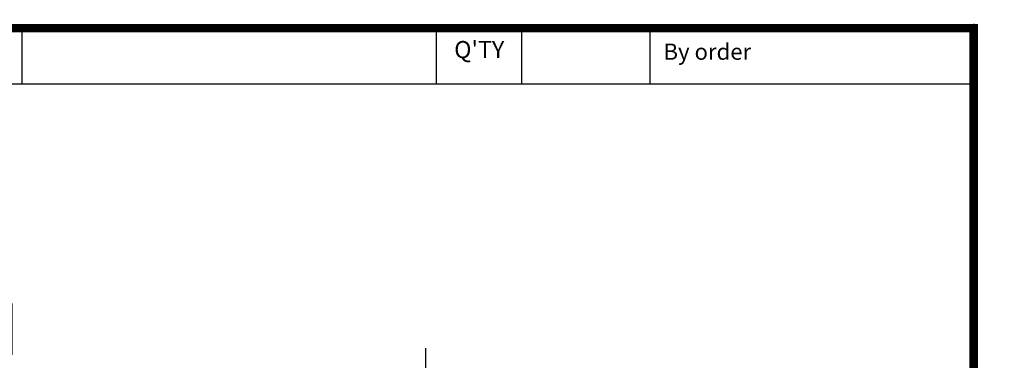
# Model space of a CAD drawing. Extents: x -683 to 1713, y -2 to 817.
# Drawn here: x 646 to 1169, y 636 to 817 of the extents above; entities that cross this region are included whole.
import ezdxf
from ezdxf.enums import TextEntityAlignment as Align

# ---------------------------------------------------------------- set-up
doc = ezdxf.new("R2010")
doc.units = 0
doc.header["$LTSCALE"] = 20
doc.header["$MEASUREMENT"] = 0
doc.linetypes.add('CENTER2', pattern=[1.125, 0.75, -0.125, 0.125, -0.125])
doc.layers.get('0').update_dxf_attribs({"color": 3, "linetype": 'CONTINUOUS'})
doc.layers.get('DEFPOINTS').update_dxf_attribs({"linetype": 'CONTINUOUS'})
for name, color, linetype in [('1', 1, 'CONTINUOUS'), ('5', 5, 'CONTINUOUS'), ('CEN', 1, 'CENTER2'), ('DIM', 2, 'CONTINUOUS'), ('TEXT2', 2, 'CONTINUOUS')]:
    doc.layers.add(name, color=color, linetype=linetype)
doc.styles.add('ROMANS', font='ROMANS.shx')
doc.styles.get("Standard").update_dxf_attribs({"font": 'romans.shx'})
doc.dimstyles.get("Standard").update_dxf_attribs({"dimtxt": 0.18, "dimasz": 0.18, "dimexe": 0.18, "dimexo": 0.0625, "dimgap": 0.09, "dimtad": 0, "dimtih": 1, "dimtoh": 1, "dimdec": 4, "dimzin": 0, "dimtxsty": 'STANDARD', "dimcen": 0.09, "dimazin": 3, "dimtfac": 1, "dimtdec": 4, "dimtofl": 0, "dimtmove": 0, "dimatfit": 3, "dimtolj": 1, "dimtzin": 0})

# ---------------------------------------------------------------- blocks, each defined once
blk = doc.blocks.new('*D23')
at = {"color": 2, "linetype": 'BYBLOCK'}
for p, q in [((465.91, 638.58), (465.91, 665.78)), ((641.91, 638.58), (641.91, 665.78)), ((635.16, 661.28), (472.66, 661.28)), ((1562.92, 481.23), (1562.92, 437.53)), ((1712.92, 481.23), (1712.92, 437.53)), ((1569.67, 442.03), (1706.17, 442.03))]:
    blk.add_line(p, q, dxfattribs=at)
for points in [[(472.66, 662.41), (472.66, 660.16), (465.91, 661.28)], [(635.16, 662.41), (635.16, 660.16), (641.91, 661.28)], [(1569.67, 443.16), (1569.67, 440.91), (1562.92, 442.03)], [(1706.17, 443.16), (1706.17, 440.91), (1712.92, 442.03)]]:
    blk.add_solid(points, dxfattribs=at)
at = {"layer": 'DEFPOINTS', "color": 0, "linetype": 'BYBLOCK'}
for p in [(465.91, 661.28), (465.91, 634.08), (641.91, 634.08), (1562.92, 485.73), (1712.92, 485.73), (1712.92, 442.03)]:
    blk.add_point(p, dxfattribs=at)
at = {"color": 4, "linetype": 'BYBLOCK', "char_height": 8.1, "attachment_point": 5, "style": 'ROMANS'}
for s, insert in [('\\A1;176', (553.91, 668.48)), ('\\A1;150', (1637.92, 449.23))]:
    blk.add_mtext(s, dxfattribs=dict(at, insert=insert))

msp = doc.modelspace()

# ---------------------------------------------------------------- linework, layer by layer
at = {"color": 1}
msp.add_lwpolyline([(0, 812.2125, 4.5375, 4.5375, 0), (1152.525, 812.2125, 4.5375, 4.5375, 0), (1152.525, 0, 4.5375, 4.5375, 0), (0, 0, 4.5375, 4.5375, 0), (0, 814.48125, 4.5375, 4.5375, 0)], format="xyseb", dxfattribs=at)
at = {"layer": '1'}
msp.add_line((572.31838, 782.71875), (1152.525, 782.71875), dxfattribs=at)
at = {"layer": '5', "color": 1}
for p, q in [((647.18713, 782.71875), (647.18713, 812.2125)), ((867.25588, 782.71875), (867.25588, 812.2125)), ((912.63088, 782.71875), (912.63088, 812.2125)), ((980.69338, 782.71875), (980.69338, 812.2125)), ((1152.525, 814.48125), (1152.525, -2.26875))]:
    msp.add_line(p, q, dxfattribs=at)
at = {"layer": 'CEN'}
msp.add_line((861.30532, 642.07607), (861.30532, 346.99311), dxfattribs=at)

# ---------------------------------------------------------------- texts
at = {"layer": 'TEXT2', "style": 'ROMANS'}
msp.add_text("Q'TY", height=9.075, dxfattribs=at).set_placement((889.94338, 796.33125), align=Align.CENTER)
msp.add_text('By order', height=8.62125, dxfattribs=at).set_placement((987.77408, 795.4254))

# ---------------------------------------------------------------- dimensions: what is measured, and where the dimension line sits
at = {"layer": 'DIM'}
dim = msp.add_linear_dim(base=(465.91048, 661.28338), p1=(641.91048, 634.07607), p2=(465.91048, 634.07607), dimstyle='STANDARD', override={"dimscale": 45, "dimasz": 0.15, "dimexe": 0.1, "dimexo": 0.1, "dimgap": 0.07, "dimtad": 1, "dimtih": 0, "dimzin": 9, "dimtxsty": 'ROMANS', "dimclrd": 2, "dimclre": 2, "dimclrt": 4, "dimtix": 1, "dimtofl": 1, "dimtzin": 9}, dxfattribs=at)
dim.commit()
dim.dimension.update_dxf_attribs({"geometry": '*D23', "text_midpoint": (553.91048, 668.48338)})

doc.saveas('drawing.dxf')
